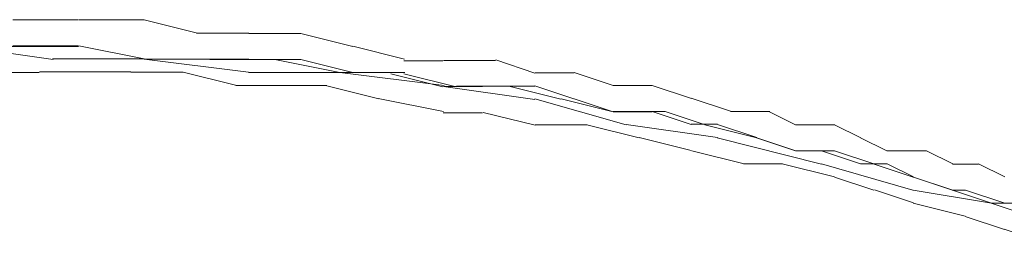
# Model space of a CAD drawing. Units: centimetres. Extents: x 76 to 388, y -17 to 175.
# Drawn here: x 122 to 125, y 42 to 42 of the extents above; entities that cross this region are included whole.
import ezdxf

# ---------------------------------------------------------------- set-up
doc = ezdxf.new("R2010")
doc.units = ezdxf.units.CM
doc.header["$MEASUREMENT"] = 0
doc.layers.add('Vrstva 1', color=7, linetype='Continuous')

msp = doc.modelspace()

# ---------------------------------------------------------------- linework, layer by layer
at = {"layer": 'Vrstva 1', "lineweight": 18}
for points in [[(121.5747, 42.3278), (121.5747, 42.3278), (121.7792, 42.3278), (121.7792, 42.3278)], [(121.7809, 42.3278), (121.7809, 42.3278), (121.9854, 42.3278), (121.9854, 42.3278)], [(121.9859, 42.3271), (121.9859, 42.3271), (122.1489, 42.2864), (122.1489, 42.2864)], [(122.1506, 42.2859), (122.1506, 42.2859), (122.3143, 42.2859), (122.3143, 42.2859)], [(122.3143, 42.2847), (122.3143, 42.2847), (122.4779, 42.2847), (122.4779, 42.2847)], [(122.6409, 42.2439), (122.6409, 42.2439), (122.4772, 42.2847), (122.4772, 42.2847)], [(121.4142, 42.2433), (121.4142, 42.2433), (121.7005, 42.2025), (121.7005, 42.2025)], [(121.5346, 42.2439), (121.5346, 42.2439), (121.7804, 42.2439), (121.7804, 42.2439)], [(121.7792, 42.2462), (121.7792, 42.2462), (121.5747, 42.2462), (121.5747, 42.2462)], [(121.9859, 42.2048), (121.9859, 42.2048), (121.7815, 42.2456), (121.7815, 42.2456)], [(121.9859, 42.2048), (121.9859, 42.2048), (121.7815, 42.2456), (121.7815, 42.2456)], [(122.6403, 42.2444), (122.6403, 42.2444), (122.8033, 42.2037), (122.8033, 42.2037)], [(121.9854, 42.2048), (121.9854, 42.2048), (121.6989, 42.2048), (121.6989, 42.2048)], [(122.1489, 42.2043), (122.1489, 42.2043), (121.9859, 42.2043), (121.9859, 42.2043)], [(122.1908, 42.2043), (122.1908, 42.2043), (121.9865, 42.2043), (121.9865, 42.2043)], [(121.9865, 42.2037), (121.9865, 42.2037), (122.3136, 42.1629), (122.3136, 42.1629)], [(122.3143, 42.2037), (122.3143, 42.2037), (122.1506, 42.2037), (122.1506, 42.2037)], [(122.3963, 42.2032), (122.3963, 42.2032), (122.192, 42.2032), (122.192, 42.2032)], [(122.4779, 42.2025), (122.4779, 42.2025), (122.3143, 42.2025), (122.3143, 42.2025)], [(122.6002, 42.1617), (122.6002, 42.1617), (122.3958, 42.2025), (122.3958, 42.2025)], [(122.6409, 42.1617), (122.6409, 42.1617), (122.4772, 42.2025), (122.4772, 42.2025)], [(122.9233, 42.1986), (122.9233, 42.1986), (122.8003, 42.1986), (122.8003, 42.1986)], [(122.925, 42.1997), (122.925, 42.1997), (123.0887, 42.1997), (123.0887, 42.1997)], [(123.2121, 42.1606), (123.2121, 42.1606), (123.0892, 42.2014), (123.0892, 42.2014)], [(121.4934, 42.1617), (121.4934, 42.1617), (121.6569, 42.1617), (121.6569, 42.1617)], [(121.7804, 42.1642), (121.7804, 42.1642), (121.6574, 42.1642), (121.6574, 42.1642)], [(121.9446, 42.1642), (121.9446, 42.1642), (121.7809, 42.1642), (121.7809, 42.1642)], [(121.9446, 42.1636), (121.9446, 42.1636), (122.1075, 42.1636), (122.1075, 42.1636)], [(122.2724, 42.1223), (122.2724, 42.1223), (122.1087, 42.1629), (122.1087, 42.1629)], [(122.6002, 42.1617), (122.6002, 42.1617), (122.3136, 42.1617), (122.3136, 42.1617)], [(122.9268, 42.1216), (122.9268, 42.1216), (122.5995, 42.1624), (122.5995, 42.1624)], [(122.5995, 42.1624), (122.5995, 42.1624), (122.804, 42.1624), (122.804, 42.1624)], [(122.7632, 42.1624), (122.7632, 42.1624), (122.6409, 42.1624), (122.6409, 42.1624)], [(122.7596, 42.1578), (122.7596, 42.1578), (122.9233, 42.117), (122.9233, 42.117)], [(122.9646, 42.117), (122.9646, 42.117), (122.801, 42.1578), (122.801, 42.1578)], [(123.3349, 42.1613), (123.3349, 42.1613), (123.2126, 42.1613), (123.2126, 42.1613)], [(123.3349, 42.1617), (123.3349, 42.1617), (123.4577, 42.121), (123.4577, 42.121)], [(122.4378, 42.121), (122.4378, 42.121), (122.274, 42.121), (122.274, 42.121)], [(122.4366, 42.121), (122.4366, 42.121), (122.5587, 42.121), (122.5587, 42.121)], [(122.7218, 42.0797), (122.7218, 42.0797), (122.5587, 42.1205), (122.5587, 42.1205)], [(123.2115, 42.0774), (123.2115, 42.0774), (122.925, 42.1182), (122.925, 42.1182)], [(123.0479, 42.1182), (123.0479, 42.1182), (122.925, 42.1182), (122.925, 42.1182)], [(123.1299, 42.1193), (123.1299, 42.1193), (122.9664, 42.1193), (122.9664, 42.1193)], [(123.2121, 42.1198), (123.2121, 42.1198), (123.0484, 42.1198), (123.0484, 42.1198)], [(123.2935, 42.0786), (123.2935, 42.0786), (123.1299, 42.1193), (123.1299, 42.1193)], [(123.2121, 42.1205), (123.2121, 42.1205), (123.3343, 42.0797), (123.3343, 42.0797)], [(123.4572, 42.1216), (123.4572, 42.1216), (123.5795, 42.1216), (123.5795, 42.1216)], [(123.7028, 42.0809), (123.7028, 42.0809), (123.58, 42.1216), (123.58, 42.1216)], [(122.7206, 42.0804), (122.7206, 42.0804), (122.925, 42.0396), (122.925, 42.0396)], [(123.2121, 42.0797), (123.2121, 42.0797), (123.4985, 41.9977), (123.4985, 41.9977)], [(123.4577, 42.039), (123.4577, 42.039), (123.2942, 42.0797), (123.2942, 42.0797)], [(123.4577, 42.039), (123.4577, 42.039), (123.3349, 42.0797), (123.3349, 42.0797)], [(123.8251, 42.0408), (123.8251, 42.0408), (123.7023, 42.0815), (123.7023, 42.0815)], [(123.0473, 42.0355), (123.0473, 42.0355), (122.9245, 42.0355), (122.9245, 42.0355)], [(123.0491, 42.0371), (123.0491, 42.0371), (123.2126, 41.9965), (123.2126, 41.9965)], [(123.6208, 42.0396), (123.6208, 42.0396), (123.4572, 42.0396), (123.4572, 42.0396)], [(123.4572, 42.039), (123.4572, 42.039), (123.5795, 42.039), (123.5795, 42.039)], [(123.58, 42.0401), (123.58, 42.0401), (123.7023, 41.9993), (123.7023, 41.9993)], [(123.6208, 42.0401), (123.6208, 42.0401), (123.7431, 41.9993), (123.7431, 41.9993)], [(123.9486, 42.0396), (123.9486, 42.0396), (123.8258, 42.0396), (123.8258, 42.0396)], [(123.9474, 42.039), (123.9474, 42.039), (124.0296, 41.9982), (124.0296, 41.9982)], [(123.3757, 41.9977), (123.3757, 41.9977), (123.2126, 41.9977), (123.2126, 41.9977)], [(123.5388, 41.9569), (123.5388, 41.9569), (123.375, 41.9977), (123.375, 41.9977)], [(123.7843, 41.9581), (123.7843, 41.9581), (123.498, 41.9988), (123.498, 41.9988)], [(123.7023, 42), (123.7023, 42), (123.7843, 42), (123.7843, 42)], [(123.7447, 41.9982), (123.7447, 41.9982), (123.9078, 41.9574), (123.9078, 41.9574)], [(123.785, 41.9988), (123.785, 41.9988), (123.9078, 41.9581), (123.9078, 41.9581)], [(124.1524, 41.9982), (124.1524, 41.9982), (124.0296, 41.9982), (124.0296, 41.9982)], [(124.2339, 41.9574), (124.2339, 41.9574), (124.1512, 41.9982), (124.1512, 41.9982)], [(123.5388, 41.9581), (123.5388, 41.9581), (123.7023, 41.9173), (123.7023, 41.9173)], [(123.7838, 41.9569), (123.7838, 41.9569), (124.111, 41.8747), (124.111, 41.8747)], [(123.9066, 41.9569), (123.9066, 41.9569), (124.0296, 41.9162), (124.0296, 41.9162)], [(124.0301, 41.9167), (124.0301, 41.9167), (123.9078, 41.9574), (123.9078, 41.9574)], [(124.3154, 41.9162), (124.3154, 41.9162), (124.2333, 41.9569), (124.2333, 41.9569)], [(123.7046, 41.9162), (123.7046, 41.9162), (123.8682, 41.8754), (123.8682, 41.8754)], [(124.1517, 41.9167), (124.1517, 41.9167), (124.0289, 41.9167), (124.0289, 41.9167)], [(124.0296, 41.9167), (124.0296, 41.9167), (124.1116, 41.9167), (124.1116, 41.9167)], [(124.1105, 41.9167), (124.1105, 41.9167), (124.2328, 41.8759), (124.2328, 41.8759)], [(124.2747, 41.8759), (124.2747, 41.8759), (124.1517, 41.9167), (124.1517, 41.9167)], [(124.3166, 41.9167), (124.3166, 41.9167), (124.4389, 41.9167), (124.4389, 41.9167)], [(124.4405, 41.9162), (124.4405, 41.9162), (124.5227, 41.8754), (124.5227, 41.8754)], [(123.8665, 41.8759), (123.8665, 41.8759), (123.9888, 41.8759), (123.9888, 41.8759)], [(123.9877, 41.8759), (123.9877, 41.8759), (124.1512, 41.8351), (124.1512, 41.8351)], [(124.1105, 41.8754), (124.1105, 41.8754), (124.397, 41.7932), (124.397, 41.7932)], [(124.2339, 41.8754), (124.2339, 41.8754), (124.3154, 41.8754), (124.3154, 41.8754)], [(124.3986, 41.834), (124.3986, 41.834), (124.2763, 41.8747), (124.2763, 41.8747)], [(124.3171, 41.8759), (124.3171, 41.8759), (124.3993, 41.8351), (124.3993, 41.8351)], [(124.6029, 41.8747), (124.6029, 41.8747), (124.5214, 41.8747), (124.5214, 41.8747)], [(124.6036, 41.8754), (124.6036, 41.8754), (124.6856, 41.8346), (124.6856, 41.8346)], [(124.2747, 41.7932), (124.2747, 41.7932), (124.1517, 41.834), (124.1517, 41.834)], [(124.3998, 41.834), (124.3998, 41.834), (124.5221, 41.7932), (124.5221, 41.7932)], [(124.5227, 41.7932), (124.5227, 41.7932), (124.3998, 41.834), (124.3998, 41.834)], [(124.3993, 41.7531), (124.3993, 41.7531), (124.277, 41.7939), (124.277, 41.7939)], [(124.3986, 41.7932), (124.3986, 41.7932), (124.6437, 41.7524), (124.6437, 41.7524)], [(124.5622, 41.7932), (124.5622, 41.7932), (124.5209, 41.7932), (124.5209, 41.7932)], [(124.5221, 41.7927), (124.5221, 41.7927), (124.6444, 41.7519), (124.6444, 41.7519)], [(124.6856, 41.7524), (124.6856, 41.7524), (124.5622, 41.7932), (124.5622, 41.7932)], [(124.3986, 41.7519), (124.3986, 41.7519), (124.5617, 41.7112), (124.5617, 41.7112)], [(124.889, 41.6704), (124.889, 41.6704), (124.6432, 41.7524), (124.6432, 41.7524)], [(124.6444, 41.7519), (124.6444, 41.7519), (124.7264, 41.7519), (124.7264, 41.7519)], [(124.6851, 41.6698), (124.6851, 41.6698), (124.5617, 41.7105), (124.5617, 41.7105)], [(124.8068, 41.6296), (124.8068, 41.6296), (124.684, 41.6704), (124.684, 41.6704)]]:
    msp.add_open_spline(points, degree=3, dxfattribs=at)

doc.saveas('drawing.dxf')
